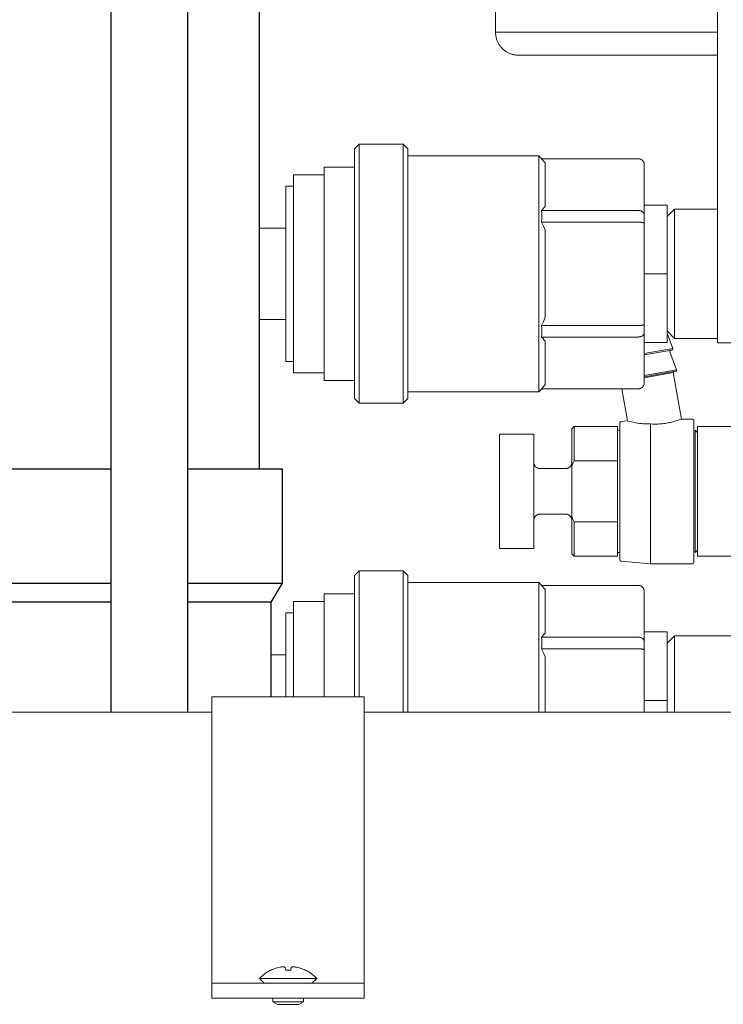
# Model space of a CAD drawing. Units: millimetres. Extents: x -1321 to 2479, y -2000 to 2801.
# Drawn here: x 190 to 282, y 179 to 308 of the extents above; entities that cross this region are included whole.
import ezdxf

# ---------------------------------------------------------------- set-up
doc = ezdxf.new("R2010")
doc.units = ezdxf.units.MM
for name, color, linetype, lineweight, true_color in [('Make2D$Visible$Curves$0', 7, 'Continuous', 0, 0xe6e6e6), ('Make2D$Visible$Curves$3DCOLOR40', 40, 'Continuous', 0, 0xffbf00), ('Make2D$Visible$Curves$3DCPCOLOR124', 7, 'Continuous', 0, 0x009972), ('Make2D$Visible$Curves$3DCPCOLOR253', 7, 'Continuous', 0, 0xadadad), ('Make2D$Visible$Curves$3DCPCOLOR254', 7, 'Continuous', 0, 0xd6d6d6)]:
    doc.layers.add(name, color=color, linetype=linetype, lineweight=lineweight, true_color=true_color)
doc.layers.add('Make2D$Visible$Curves$3', color=7, linetype='Continuous', true_color=0x000000)

msp = doc.modelspace()

# ---------------------------------------------------------------- linework, layer by layer
at = {"layer": 'Make2D$Visible$Curves$0'}
for points in [[(281.33, 313.36), (281.33, 265.36)], [(233.7, 290.8), (234.32, 291.42)], [(233.7, 290.8), (233.7, 274.42)], [(234.32, 274.42), (234.32, 291.42)], [(234.32, 291.42), (240.08, 291.42)], [(240.08, 291.42), (240.7, 290.8)], [(240.08, 291.42), (240.08, 274.42)], [(240.7, 274.42), (240.7, 290.8)], [(240.7, 289.92), (257.86, 289.92)], [(257.86, 289.92), (258.27, 289.51)], [(257.86, 289.92), (257.86, 274.42)], [(258.24, 289.51), (258.4, 289.33), (258.55, 289.15), (258.7, 288.97)], [(258.24, 289.51), (270.95, 289.51)], [(270.95, 289.51), (270.98, 289.51), (271, 289.51), (271.03, 289.5), (271.05, 289.5), (271.08, 289.5), (271.11, 289.49), (271.13, 289.49), (271.15, 289.48), (271.18, 289.47), (271.2, 289.46), (271.23, 289.46), (271.25, 289.45), (271.27, 289.44), (271.3, 289.42), (271.32, 289.41), (271.34, 289.4), (271.36, 289.39), (271.38, 289.37), (271.4, 289.36), (271.42, 289.34), (271.44, 289.32), (271.46, 289.31), (271.48, 289.29)], [(229.7, 288.42), (233.7, 288.42)], [(229.7, 274.42), (229.7, 288.42)], [(258.7, 283.26), (258.7, 288.97)], [(271.48, 289.29), (271.5, 289.27), (271.52, 289.25), (271.53, 289.23), (271.55, 289.21), (271.56, 289.19), (271.58, 289.17), (271.59, 289.15), (271.6, 289.13), (271.62, 289.1), (271.63, 289.08), (271.64, 289.06), (271.65, 289.03), (271.66, 289.01), (271.67, 288.99), (271.67, 288.96), (271.68, 288.94), (271.68, 288.91), (271.69, 288.89), (271.69, 288.86), (271.7, 288.84), (271.7, 288.81), (271.7, 288.79), (271.7, 288.76)], [(271.7, 282.17), (271.7, 288.76)], [(225.7, 287.42), (229.7, 287.42)], [(225.7, 274.42), (225.7, 287.42)], [(224.7, 285.92), (225.7, 285.92)], [(224.7, 274.42), (224.7, 285.92)], [(258.7, 283.26), (258.55, 283.07), (258.4, 282.89), (258.24, 282.71)], [(271.7, 283.42), (274.7, 283.42)], [(274.7, 274.42), (274.7, 283.42)], [(258.24, 282.71), (258.26, 282.34), (258.27, 281.96), (258.26, 281.59), (258.24, 281.21)], [(258.24, 282.71), (270.95, 282.71)], [(270.95, 282.71), (270.97, 282.71), (270.99, 282.71), (271.01, 282.71), (271.03, 282.71), (271.04, 282.71), (271.06, 282.71), (271.08, 282.71), (271.1, 282.7), (271.12, 282.7), (271.13, 282.7), (271.15, 282.69), (271.17, 282.69), (271.19, 282.69), (271.2, 282.68), (271.22, 282.68), (271.24, 282.67), (271.26, 282.67), (271.27, 282.66), (271.29, 282.65), (271.31, 282.65), (271.32, 282.64), (271.34, 282.64), (271.35, 282.63), (271.37, 282.62), (271.38, 282.61), (271.4, 282.61), (271.41, 282.6), (271.43, 282.59), (271.44, 282.58), (271.46, 282.57), (271.47, 282.56), (271.48, 282.55)], [(271.48, 282.55), (271.49, 282.54), (271.51, 282.53), (271.52, 282.52), (271.53, 282.51), (271.54, 282.5), (271.55, 282.49), (271.56, 282.48), (271.57, 282.47), (271.58, 282.46), (271.59, 282.45), (271.6, 282.44), (271.61, 282.42), (271.62, 282.41), (271.63, 282.4), (271.64, 282.39), (271.64, 282.38), (271.65, 282.36), (271.66, 282.35), (271.66, 282.34), (271.67, 282.32), (271.67, 282.31), (271.68, 282.3), (271.68, 282.29), (271.69, 282.27), (271.69, 282.26), (271.69, 282.25), (271.69, 282.23), (271.7, 282.22), (271.7, 282.21), (271.7, 282.19), (271.7, 282.18), (271.7, 282.17)], [(271.7, 281.01), (271.7, 282.17)], [(274.7, 281.92), (275.7, 282.92)], [(281.33, 282.92), (275.7, 282.92)], [(275.7, 265.92), (275.7, 282.92)], [(221.2, 280.42), (224.7, 280.42)], [(258.24, 281.21), (258.48, 280.67), (258.7, 280.13)], [(258.24, 281.21), (270.95, 281.21)], [(270.95, 281.21), (271.03, 281.21), (271.1, 281.21), (271.17, 281.2), (271.24, 281.2), (271.31, 281.19), (271.34, 281.18), (271.37, 281.18), (271.4, 281.17), (271.43, 281.17), (271.46, 281.16), (271.48, 281.15)], [(271.48, 281.15), (271.51, 281.15), (271.53, 281.14), (271.55, 281.13), (271.57, 281.12), (271.58, 281.12), (271.59, 281.12), (271.6, 281.11), (271.61, 281.11), (271.62, 281.1), (271.63, 281.1), (271.64, 281.09), (271.64, 281.09), (271.65, 281.09), (271.65, 281.08), (271.66, 281.08), (271.66, 281.08), (271.66, 281.08), (271.67, 281.07), (271.67, 281.07), (271.67, 281.07), (271.67, 281.07), (271.68, 281.06), (271.68, 281.06), (271.68, 281.06), (271.68, 281.06), (271.68, 281.05), (271.69, 281.05), (271.69, 281.05), (271.69, 281.05), (271.69, 281.04), (271.69, 281.04), (271.69, 281.04), (271.69, 281.04), (271.69, 281.04), (271.69, 281.04), (271.69, 281.04), (271.7, 281.04), (271.7, 281.03), (271.7, 281.03), (271.7, 281.03), (271.7, 281.03), (271.7, 281.03), (271.7, 281.03), (271.7, 281.03), (271.7, 281.03), (271.7, 281.03), (271.7, 281.02), (271.7, 281.02), (271.7, 281.02), (271.7, 281.02), (271.7, 281.02), (271.7, 281.02), (271.7, 281.02), (271.7, 281.02), (271.7, 281.01), (271.7, 281.01)], [(271.7, 267.83), (271.7, 281.01)], [(258.7, 274.42), (258.7, 280.13)], [(224.7, 262.92), (224.7, 274.42)], [(225.7, 261.42), (225.7, 274.42)], [(229.7, 260.42), (229.7, 274.42)], [(233.7, 274.42), (233.7, 258.04)], [(234.32, 257.42), (234.32, 274.42)], [(240.08, 274.42), (240.08, 257.42)], [(240.7, 258.04), (240.7, 274.42)], [(257.86, 274.42), (257.86, 258.92)], [(258.7, 268.71), (258.7, 274.42)], [(274.7, 274.42), (271.7, 274.42)], [(274.7, 265.42), (274.7, 274.42)], [(224.7, 268.42), (221.2, 268.42)], [(258.7, 268.71), (258.48, 268.16), (258.24, 267.62)], [(258.24, 267.62), (270.95, 267.62)], [(258.24, 267.62), (258.26, 267.25), (258.27, 266.87), (258.26, 266.5), (258.24, 266.12)], [(270.95, 267.62), (271.03, 267.63), (271.1, 267.63), (271.17, 267.63), (271.24, 267.64), (271.31, 267.65), (271.34, 267.65), (271.37, 267.66), (271.4, 267.66), (271.43, 267.67), (271.46, 267.68), (271.48, 267.68)], [(271.48, 267.68), (271.51, 267.69), (271.53, 267.7), (271.55, 267.71), (271.57, 267.71), (271.58, 267.72), (271.59, 267.72), (271.6, 267.73), (271.61, 267.73), (271.62, 267.73), (271.63, 267.74), (271.64, 267.74), (271.64, 267.75), (271.65, 267.75), (271.65, 267.76), (271.66, 267.76), (271.66, 267.76), (271.66, 267.76), (271.67, 267.76), (271.67, 267.77), (271.67, 267.77), (271.67, 267.77), (271.68, 267.77), (271.68, 267.78), (271.68, 267.78), (271.68, 267.78), (271.68, 267.78), (271.69, 267.79), (271.69, 267.79), (271.69, 267.79), (271.69, 267.79), (271.69, 267.79), (271.69, 267.8), (271.69, 267.8), (271.69, 267.8), (271.69, 267.8), (271.69, 267.8), (271.7, 267.8), (271.7, 267.8), (271.7, 267.8), (271.7, 267.81), (271.7, 267.81), (271.7, 267.81), (271.7, 267.81), (271.7, 267.81), (271.7, 267.81), (271.7, 267.81), (271.7, 267.81), (271.7, 267.82), (271.7, 267.82), (271.7, 267.82), (271.7, 267.82), (271.7, 267.82), (271.7, 267.82), (271.7, 267.82), (271.7, 267.82), (271.7, 267.83)], [(271.7, 266.67), (271.7, 267.83)], [(270.95, 266.12), (270.97, 266.13), (270.99, 266.13), (271.01, 266.13), (271.03, 266.13), (271.04, 266.13), (271.06, 266.13), (271.08, 266.13), (271.1, 266.14), (271.12, 266.14), (271.13, 266.14), (271.15, 266.14), (271.17, 266.15), (271.19, 266.15), (271.2, 266.16), (271.22, 266.16), (271.24, 266.17), (271.26, 266.17), (271.27, 266.18), (271.29, 266.18), (271.31, 266.19), (271.32, 266.2), (271.34, 266.2), (271.35, 266.21), (271.37, 266.22), (271.38, 266.23), (271.4, 266.23), (271.41, 266.24), (271.43, 266.25), (271.44, 266.26), (271.46, 266.27), (271.47, 266.28), (271.48, 266.29)], [(271.48, 266.29), (271.49, 266.29), (271.51, 266.3), (271.52, 266.31), (271.53, 266.32), (271.54, 266.33), (271.55, 266.35), (271.56, 266.36), (271.57, 266.37), (271.58, 266.38), (271.59, 266.39), (271.6, 266.4), (271.61, 266.41), (271.62, 266.43), (271.63, 266.44), (271.64, 266.45), (271.64, 266.46), (271.65, 266.48), (271.66, 266.49), (271.66, 266.5), (271.67, 266.51), (271.67, 266.53), (271.68, 266.54), (271.68, 266.55), (271.69, 266.57), (271.69, 266.58), (271.69, 266.59), (271.69, 266.61), (271.7, 266.62), (271.7, 266.63), (271.7, 266.65), (271.7, 266.66), (271.7, 266.67)], [(271.7, 260.08), (271.7, 266.67)], [(275.7, 265.92), (274.7, 266.92)], [(258.24, 266.12), (258.4, 265.95), (258.55, 265.77), (258.7, 265.58)], [(258.24, 266.12), (270.95, 266.12)], [(258.7, 259.87), (258.7, 265.58)], [(274.7, 265.42), (271.7, 265.42)], [(275.7, 265.92), (281.33, 265.92)], [(281.33, 265.36), (291.33, 265.36)], [(225.7, 262.92), (224.7, 262.92)], [(229.7, 261.42), (225.7, 261.42)], [(233.7, 260.42), (229.7, 260.42)], [(258.7, 259.87), (258.55, 259.69), (258.4, 259.51), (258.24, 259.33)], [(271.48, 259.55), (271.5, 259.57), (271.52, 259.59), (271.53, 259.61), (271.55, 259.63), (271.56, 259.65), (271.58, 259.67), (271.59, 259.69), (271.6, 259.71), (271.62, 259.73), (271.63, 259.76), (271.64, 259.78), (271.65, 259.8), (271.66, 259.83), (271.67, 259.85), (271.67, 259.88), (271.68, 259.9), (271.68, 259.93), (271.69, 259.95), (271.69, 259.98), (271.7, 260), (271.7, 260.03), (271.7, 260.05), (271.7, 260.08)], [(257.86, 258.92), (240.7, 258.92)], [(258.27, 259.33), (257.86, 258.92)], [(258.24, 259.33), (270.95, 259.33)], [(270.95, 259.33), (270.98, 259.33), (271, 259.33), (271.03, 259.33), (271.05, 259.34), (271.08, 259.34), (271.11, 259.35), (271.13, 259.35), (271.15, 259.36), (271.18, 259.37), (271.2, 259.37), (271.23, 259.38), (271.25, 259.39), (271.27, 259.4), (271.3, 259.41), (271.32, 259.43), (271.34, 259.44), (271.36, 259.45), (271.38, 259.47), (271.4, 259.48), (271.42, 259.5), (271.44, 259.51), (271.46, 259.53), (271.48, 259.55)], [(234.32, 257.42), (233.7, 258.04)], [(240.08, 257.42), (234.32, 257.42)], [(240.7, 258.04), (240.08, 257.42)], [(233.7, 234.8), (234.32, 235.42)], [(234.32, 235.42), (240.08, 235.42)], [(234.32, 218.88), (234.32, 235.42)], [(240.08, 235.42), (240.7, 234.8)], [(240.08, 235.42), (240.08, 218.42)], [(233.7, 234.8), (233.7, 218.88)], [(240.7, 218.42), (240.7, 234.8)], [(240.7, 233.92), (257.86, 233.92)], [(257.86, 233.92), (258.27, 233.51)], [(257.86, 233.92), (257.86, 218.42)], [(258.24, 233.51), (258.4, 233.33), (258.55, 233.15), (258.7, 232.97)], [(258.24, 233.51), (270.95, 233.51)], [(258.7, 227.26), (258.7, 232.97)], [(270.95, 233.51), (270.98, 233.51), (271, 233.51), (271.03, 233.5), (271.05, 233.5), (271.08, 233.5), (271.11, 233.49), (271.13, 233.49), (271.15, 233.48), (271.18, 233.47), (271.2, 233.46), (271.23, 233.46), (271.25, 233.45), (271.27, 233.44), (271.3, 233.42), (271.32, 233.41), (271.34, 233.4), (271.36, 233.39), (271.38, 233.37), (271.4, 233.36), (271.42, 233.34), (271.44, 233.32), (271.46, 233.31), (271.48, 233.29)], [(271.48, 233.29), (271.5, 233.27), (271.52, 233.25), (271.53, 233.23), (271.55, 233.21), (271.56, 233.19), (271.58, 233.17), (271.59, 233.15), (271.6, 233.13), (271.62, 233.1), (271.63, 233.08), (271.64, 233.06), (271.65, 233.03), (271.66, 233.01), (271.67, 232.99), (271.67, 232.96), (271.68, 232.94), (271.68, 232.91), (271.69, 232.89), (271.69, 232.86), (271.7, 232.84), (271.7, 232.81), (271.7, 232.79), (271.7, 232.76)], [(271.7, 226.17), (271.7, 232.76)], [(225.7, 231.42), (229.7, 231.42)], [(225.7, 218.88), (225.7, 231.42)], [(229.7, 232.42), (233.7, 232.42)], [(229.7, 218.88), (229.7, 232.42)], [(224.7, 229.92), (225.7, 229.92)], [(224.7, 218.88), (224.7, 229.92)], [(258.7, 227.26), (258.55, 227.07), (258.4, 226.89), (258.24, 226.71)], [(258.24, 226.71), (258.26, 226.34), (258.27, 225.96), (258.26, 225.59), (258.24, 225.21)], [(258.24, 226.71), (270.95, 226.71)], [(270.95, 226.71), (270.97, 226.71), (270.99, 226.71), (271.01, 226.71), (271.03, 226.71), (271.04, 226.71), (271.06, 226.71), (271.08, 226.71), (271.1, 226.7), (271.12, 226.7), (271.13, 226.7), (271.15, 226.69), (271.17, 226.69), (271.19, 226.69), (271.2, 226.68), (271.22, 226.68), (271.24, 226.67), (271.26, 226.67), (271.27, 226.66), (271.29, 226.65), (271.31, 226.65), (271.32, 226.64), (271.34, 226.64), (271.35, 226.63), (271.37, 226.62), (271.38, 226.61), (271.4, 226.61), (271.41, 226.6), (271.43, 226.59), (271.44, 226.58), (271.46, 226.57), (271.47, 226.56), (271.48, 226.55)], [(271.48, 226.55), (271.49, 226.54), (271.51, 226.53), (271.52, 226.52), (271.53, 226.51), (271.54, 226.5), (271.55, 226.49), (271.56, 226.48), (271.57, 226.47), (271.58, 226.46), (271.59, 226.45), (271.6, 226.44), (271.61, 226.42), (271.62, 226.41), (271.63, 226.4), (271.64, 226.39), (271.64, 226.38), (271.65, 226.36), (271.66, 226.35), (271.66, 226.34), (271.67, 226.32), (271.67, 226.31), (271.68, 226.3), (271.68, 226.29), (271.69, 226.27), (271.69, 226.26), (271.69, 226.25), (271.69, 226.23), (271.7, 226.22), (271.7, 226.21), (271.7, 226.19), (271.7, 226.18), (271.7, 226.17)], [(271.7, 227.42), (274.7, 227.42)], [(271.7, 225.01), (271.7, 226.17)], [(274.7, 218.42), (274.7, 227.42)], [(274.7, 225.92), (275.7, 226.92)], [(287.12, 226.92), (275.7, 226.92)], [(275.7, 216.88), (275.7, 226.92)], [(258.24, 225.21), (258.48, 224.67), (258.7, 224.13)], [(258.24, 225.21), (270.95, 225.21)], [(270.95, 225.21), (271.03, 225.21), (271.1, 225.21), (271.17, 225.2), (271.24, 225.2), (271.31, 225.19), (271.34, 225.18), (271.37, 225.18), (271.4, 225.17), (271.43, 225.17), (271.46, 225.16), (271.48, 225.15)], [(271.48, 225.15), (271.51, 225.15), (271.53, 225.14), (271.55, 225.13), (271.57, 225.12), (271.58, 225.12), (271.59, 225.12), (271.6, 225.11), (271.61, 225.11), (271.62, 225.1), (271.63, 225.1), (271.64, 225.09), (271.64, 225.09), (271.65, 225.09), (271.65, 225.08), (271.66, 225.08), (271.66, 225.08), (271.66, 225.08), (271.67, 225.07), (271.67, 225.07), (271.67, 225.07), (271.67, 225.07), (271.68, 225.06), (271.68, 225.06), (271.68, 225.06), (271.68, 225.06), (271.68, 225.05), (271.69, 225.05), (271.69, 225.05), (271.69, 225.05), (271.69, 225.04), (271.69, 225.04), (271.69, 225.04), (271.69, 225.04), (271.69, 225.04), (271.69, 225.04), (271.69, 225.04), (271.7, 225.04), (271.7, 225.03), (271.7, 225.03), (271.7, 225.03), (271.7, 225.03), (271.7, 225.03), (271.7, 225.03), (271.7, 225.03), (271.7, 225.03), (271.7, 225.03), (271.7, 225.02), (271.7, 225.02), (271.7, 225.02), (271.7, 225.02), (271.7, 225.02), (271.7, 225.02), (271.7, 225.02), (271.7, 225.02), (271.7, 225.01), (271.7, 225.01)], [(271.7, 216.88), (271.7, 225.01)], [(222.7, 224.42), (224.7, 224.42)], [(258.7, 218.42), (258.7, 224.13)], [(240.08, 218.42), (240.08, 216.88)], [(240.7, 216.88), (240.7, 218.42)], [(257.86, 218.42), (257.86, 216.88)], [(258.7, 216.88), (258.7, 218.42)], [(274.7, 218.42), (271.7, 218.42)], [(274.7, 216.88), (274.7, 218.42)]]:
    msp.add_lwpolyline(points, dxfattribs=at)
at = {"layer": 'Make2D$Visible$Curves$0', "color": 0}
for points in [[(221.23, 181.94), (221.35, 182.07), (221.47, 182.18), (221.6, 182.3), (221.73, 182.4), (221.86, 182.51), (222, 182.61), (222.14, 182.71), (222.28, 182.8), (222.43, 182.88), (222.58, 182.96), (222.73, 183.04)], [(222.74, 183.03), (222.73, 183.04)], [(223.89, 183.42), (223.72, 183.38), (223.55, 183.34), (223.38, 183.29), (223.22, 183.23), (223.05, 183.17), (222.89, 183.1), (222.74, 183.03)], [(224.33, 183.47), (224.22, 183.46), (224.1, 183.45), (224, 183.44), (223.89, 183.42)], [(224.59, 183.42), (224.54, 183.43), (224.5, 183.44), (224.46, 183.45), (224.41, 183.46), (224.37, 183.47), (224.33, 183.47)], [(224.63, 183.03), (224.59, 183.42)], [(224.98, 183.04), (224.8, 183.04), (224.63, 183.03)], [(225.33, 183.03), (225.16, 183.04), (224.98, 183.04)], [(225.38, 183.42), (225.33, 183.03)], [(225.64, 183.47), (225.59, 183.47), (225.55, 183.46), (225.51, 183.45), (225.46, 183.44), (225.42, 183.43), (225.38, 183.42)], [(226.08, 183.42), (225.97, 183.44), (225.86, 183.45), (225.75, 183.46), (225.64, 183.47)], [(227.23, 183.03), (227.07, 183.1), (226.91, 183.17), (226.74, 183.23), (226.58, 183.29), (226.41, 183.34), (226.25, 183.38), (226.08, 183.42)], [(227.23, 183.04), (227.23, 183.03)], [(227.23, 183.04), (227.38, 182.96), (227.53, 182.88), (227.68, 182.8), (227.82, 182.71), (227.96, 182.61), (228.1, 182.51), (228.23, 182.4), (228.36, 182.3), (228.49, 182.18), (228.61, 182.07), (228.73, 181.94)], [(221.23, 181.94), (221.85, 181.33)], [(224.98, 181.94), (221.23, 181.94)], [(228.73, 181.94), (224.98, 181.94)], [(228.11, 181.33), (228.73, 181.94)], [(222.98, 179.33), (222.98, 178.89)], [(222.98, 178.89), (223.59, 178.54)], [(226.98, 178.89), (222.98, 178.89)], [(226.37, 178.54), (223.59, 178.54)], [(226.37, 178.54), (226.98, 178.89)], [(226.98, 178.89), (226.98, 179.33)]]:
    msp.add_lwpolyline(points, dxfattribs=at)
at = {"layer": 'Make2D$Visible$Curves$3', "color": 9, "true_color": 0xbbbbbb}
for points in [[(201.77, 216.88), (201.77, 474.83)], [(211.77, 474.83), (211.77, 216.88)], [(221.2, 474.83), (221.2, 248.83)], [(98.63, 248.83), (201.77, 248.83)], [(211.77, 248.83), (224.2, 248.83)], [(224.2, 248.83), (224.2, 233.83)], [(98.63, 233.83), (201.77, 233.83)], [(211.77, 233.83), (224.2, 233.83)], [(224.2, 233.83), (222.7, 231.33)], [(201.77, 231.33), (98.63, 231.33)], [(222.7, 231.33), (211.77, 231.33)], [(222.7, 231.33), (222.7, 218.88)]]:
    msp.add_lwpolyline(points, dxfattribs=at)
at = {"layer": 'Make2D$Visible$Curves$3DCOLOR40'}
for points in [[(278.71, 254.36), (284.71, 254.36)], [(278.71, 254.36), (278.71, 237.36)], [(286.71, 237.36), (278.71, 237.36)]]:
    msp.add_lwpolyline(points, dxfattribs=at)
at = {"layer": 'Make2D$Visible$Curves$3DCPCOLOR124'}
for points in [[(252.2, 306.11), (252.2, 313.11)], [(252.2, 306.11), (258.2, 306.11)], [(255.2, 303.11), (255.1, 303.11), (255, 303.12), (254.89, 303.12), (254.79, 303.14), (254.69, 303.15), (254.59, 303.17), (254.49, 303.19), (254.39, 303.22), (254.29, 303.25), (254.2, 303.28), (254.1, 303.32), (254, 303.36), (253.91, 303.4), (253.82, 303.44), (253.73, 303.49), (253.64, 303.54), (253.55, 303.6), (253.47, 303.66), (253.39, 303.72), (253.31, 303.78), (253.23, 303.85), (253.15, 303.92), (253.08, 303.99), (253.01, 304.06), (252.94, 304.14), (252.87, 304.21), (252.81, 304.3), (252.75, 304.38), (252.69, 304.46), (252.64, 304.55), (252.59, 304.64), (252.54, 304.73), (252.49, 304.82), (252.45, 304.91), (252.41, 305.01), (252.37, 305.1), (252.34, 305.2), (252.31, 305.3), (252.29, 305.4), (252.26, 305.5), (252.24, 305.6), (252.23, 305.7), (252.22, 305.8), (252.21, 305.9), (252.2, 306.01), (252.2, 306.11)], [(281.33, 306.11), (258.2, 306.11)], [(255.2, 303.11), (281.33, 303.11)], [(271.67, 266.52), (271.7, 266.53)], [(274.7, 266.64), (275.44, 264.61)], [(275.44, 264.61), (271.7, 263.95)], [(275.32, 264.41), (271.7, 263.77)], [(275.06, 264.21), (275.06, 264.22), (275.06, 264.22), (275.06, 264.23), (275.06, 264.23), (275.06, 264.24), (275.06, 264.25), (275.06, 264.25), (275.06, 264.26), (275.06, 264.26), (275.06, 264.27), (275.06, 264.27), (275.06, 264.28), (275.06, 264.28), (275.06, 264.29), (275.07, 264.29), (275.07, 264.3), (275.07, 264.3), (275.07, 264.3), (275.07, 264.31), (275.08, 264.31), (275.08, 264.32), (275.08, 264.32), (275.08, 264.33), (275.09, 264.33), (275.09, 264.33), (275.09, 264.34), (275.1, 264.34), (275.1, 264.35), (275.1, 264.35), (275.11, 264.35), (275.11, 264.36), (275.12, 264.36), (275.12, 264.36), (275.12, 264.37), (275.13, 264.37), (275.13, 264.37), (275.14, 264.37), (275.14, 264.38), (275.15, 264.38), (275.15, 264.38), (275.16, 264.38), (275.16, 264.38), (275.17, 264.38), (275.17, 264.39), (275.18, 264.39), (275.18, 264.39)], [(275.06, 264.21), (275.06, 264.21), (275.06, 264.21), (275.06, 264.2), (275.06, 264.2), (275.06, 264.19), (275.07, 264.19)], [(275.07, 264.19), (275.93, 261.82)], [(275.44, 264.61), (275.44, 264.61), (275.44, 264.6), (275.44, 264.6), (275.44, 264.59), (275.44, 264.59), (275.44, 264.58), (275.44, 264.58), (275.45, 264.57), (275.45, 264.57), (275.45, 264.56), (275.45, 264.56), (275.45, 264.55), (275.44, 264.55), (275.44, 264.54), (275.44, 264.54), (275.44, 264.53), (275.44, 264.53), (275.44, 264.52), (275.44, 264.52), (275.44, 264.51), (275.44, 264.51), (275.43, 264.5), (275.43, 264.5), (275.43, 264.49), (275.43, 264.49), (275.42, 264.48), (275.42, 264.48), (275.42, 264.47), (275.42, 264.47), (275.41, 264.47), (275.41, 264.46), (275.41, 264.46), (275.4, 264.46), (275.4, 264.45), (275.39, 264.45), (275.39, 264.44), (275.39, 264.44), (275.38, 264.44), (275.38, 264.44), (275.37, 264.43), (275.37, 264.43), (275.37, 264.43), (275.36, 264.43), (275.36, 264.42), (275.35, 264.42), (275.35, 264.42), (275.34, 264.42), (275.34, 264.42), (275.33, 264.42), (275.33, 264.41), (275.32, 264.41)], [(275.93, 261.82), (271.7, 261.07)], [(275.81, 261.62), (271.7, 260.9)], [(275.52, 261.45), (271.7, 260.77)], [(275.52, 261.45), (275.52, 261.45), (275.52, 261.46), (275.52, 261.46), (275.52, 261.47), (275.52, 261.47), (275.53, 261.48), (275.53, 261.48), (275.53, 261.49), (275.53, 261.49), (275.53, 261.5), (275.53, 261.5), (275.54, 261.51), (275.54, 261.51), (275.54, 261.52), (275.54, 261.52), (275.55, 261.53), (275.55, 261.53), (275.55, 261.53), (275.55, 261.54), (275.56, 261.54), (275.56, 261.55), (275.56, 261.55), (275.57, 261.55), (275.57, 261.56), (275.58, 261.56), (275.58, 261.56), (275.58, 261.57), (275.59, 261.57), (275.59, 261.57), (275.6, 261.57), (275.6, 261.58), (275.61, 261.58), (275.61, 261.58), (275.62, 261.58), (275.62, 261.58), (275.63, 261.59), (275.63, 261.59), (275.64, 261.59), (275.64, 261.59), (275.65, 261.59)], [(275.52, 261.45), (276.59, 255.36)], [(275.93, 261.82), (275.93, 261.81), (275.93, 261.81), (275.93, 261.8), (275.93, 261.8), (275.94, 261.79), (275.94, 261.79), (275.94, 261.78), (275.94, 261.78), (275.94, 261.77), (275.94, 261.77), (275.94, 261.76), (275.94, 261.76), (275.94, 261.75), (275.94, 261.75), (275.94, 261.74), (275.93, 261.74), (275.93, 261.73), (275.93, 261.73), (275.93, 261.72), (275.93, 261.72), (275.93, 261.71), (275.93, 261.71), (275.92, 261.7), (275.92, 261.7), (275.92, 261.7), (275.92, 261.69), (275.91, 261.69), (275.91, 261.68), (275.91, 261.68), (275.9, 261.67), (275.9, 261.67), (275.9, 261.67), (275.89, 261.66), (275.89, 261.66), (275.89, 261.66), (275.88, 261.65), (275.88, 261.65), (275.87, 261.65), (275.87, 261.64), (275.87, 261.64), (275.86, 261.64), (275.86, 261.64), (275.85, 261.63), (275.85, 261.63), (275.84, 261.63), (275.84, 261.63), (275.83, 261.63), (275.83, 261.62), (275.82, 261.62), (275.82, 261.62), (275.81, 261.62)], [(269.53, 255.1), (268.78, 259.33)], [(268.51, 254.83), (268.51, 254.83), (268.51, 254.84), (268.51, 254.85), (268.51, 254.86), (268.52, 254.86), (268.52, 254.87), (268.52, 254.88), (268.52, 254.88), (268.52, 254.89), (268.52, 254.9), (268.53, 254.9), (268.53, 254.91), (268.53, 254.91), (268.54, 254.92), (268.54, 254.93), (268.54, 254.93), (268.55, 254.94), (268.55, 254.94), (268.55, 254.95), (268.56, 254.96), (268.56, 254.96), (268.57, 254.97), (268.57, 254.97), (268.58, 254.98), (268.58, 254.98), (268.59, 254.98), (268.59, 254.99), (268.6, 254.99), (268.6, 255), (268.61, 255), (268.62, 255), (268.62, 255.01), (268.63, 255.01), (268.64, 255.01), (268.64, 255.01), (268.65, 255.02), (268.65, 255.02), (268.66, 255.02), (268.67, 255.02), (268.67, 255.02), (268.68, 255.03), (268.69, 255.03), (268.7, 255.03)], [(268.51, 236.89), (268.51, 254.83)], [(268.7, 255.03), (269.53, 255.1)], [(272.51, 254.71), (272.21, 254.71), (271.91, 254.72), (271.62, 254.74), (271.34, 254.76), (271.08, 254.79), (270.83, 254.82), (270.6, 254.86), (270.38, 254.9), (270.02, 254.98), (269.75, 255.04), (269.53, 255.1), (269.53, 255.1)], [(272.51, 254.71), (272.83, 254.7), (273, 254.69), (273.17, 254.69), (273.35, 254.69), (273.53, 254.7), (273.71, 254.71), (273.9, 254.72), (274.09, 254.74), (274.28, 254.76), (274.47, 254.79), (274.65, 254.82), (274.83, 254.85), (275, 254.88), (275.16, 254.92), (275.32, 254.95), (275.6, 255.03), (275.85, 255.1), (276.07, 255.17), (276.25, 255.24), (276.59, 255.36), (276.59, 255.36), (276.59, 255.36)], [(272.51, 245.86), (272.51, 254.71)], [(276.59, 255.36), (278.01, 255.36)], [(278.01, 255.36), (278.02, 255.36), (278.03, 255.36), (278.03, 255.36), (278.04, 255.36), (278.05, 255.36), (278.05, 255.36), (278.06, 255.36), (278.07, 255.35), (278.07, 255.35), (278.08, 255.35), (278.09, 255.35), (278.09, 255.34), (278.1, 255.34), (278.1, 255.34), (278.11, 255.34), (278.12, 255.33), (278.12, 255.33), (278.13, 255.32), (278.13, 255.32), (278.14, 255.32), (278.14, 255.31), (278.15, 255.31), (278.15, 255.3), (278.16, 255.3), (278.16, 255.29), (278.17, 255.29), (278.17, 255.28), (278.18, 255.28), (278.18, 255.27), (278.18, 255.27), (278.19, 255.26), (278.19, 255.25), (278.19, 255.25), (278.2, 255.24), (278.2, 255.23), (278.2, 255.23), (278.2, 255.22), (278.21, 255.22), (278.21, 255.21), (278.21, 255.2), (278.21, 255.2), (278.21, 255.19), (278.21, 255.18), (278.21, 255.17), (278.21, 255.17), (278.21, 255.16)], [(278.21, 236.56), (278.21, 255.16)], [(252.71, 253.36), (257.21, 253.36)], [(252.71, 238.36), (252.71, 253.36)], [(257.21, 253.36), (257.21, 238.36)], [(262.21, 254.06), (262.51, 254.36)], [(262.21, 254.06), (262.21, 249.18)], [(262.51, 254.36), (268.21, 254.36)], [(262.51, 254.36), (262.51, 249.86)], [(268.21, 249.86), (268.21, 254.36)], [(268.21, 253.89), (268.51, 253.89)], [(278.41, 253.89), (278.71, 253.59)], [(278.41, 253.89), (278.41, 237.84)], [(258.01, 248.86), (257.99, 248.86), (257.96, 248.86), (257.93, 248.87), (257.9, 248.87), (257.88, 248.87), (257.85, 248.88), (257.82, 248.88), (257.8, 248.89), (257.77, 248.9), (257.74, 248.91), (257.72, 248.92), (257.69, 248.93), (257.67, 248.94), (257.64, 248.95), (257.62, 248.96), (257.6, 248.98), (257.57, 248.99), (257.55, 249.01), (257.53, 249.02), (257.51, 249.04), (257.49, 249.06), (257.47, 249.08), (257.45, 249.1), (257.43, 249.12), (257.41, 249.14), (257.39, 249.16), (257.38, 249.18), (257.36, 249.2), (257.34, 249.22), (257.33, 249.25), (257.32, 249.27), (257.3, 249.29), (257.29, 249.32), (257.28, 249.34), (257.27, 249.37), (257.26, 249.39), (257.25, 249.42), (257.24, 249.45), (257.24, 249.47), (257.23, 249.5), (257.22, 249.53), (257.22, 249.55), (257.22, 249.58), (257.21, 249.61), (257.21, 249.63), (257.21, 249.66)], [(261.41, 248.86), (261.44, 248.86), (261.47, 248.86), (261.49, 248.87), (261.52, 248.87), (261.55, 248.87), (261.58, 248.88), (261.6, 248.88), (261.63, 248.89), (261.65, 248.9), (261.68, 248.91), (261.71, 248.92), (261.73, 248.93), (261.76, 248.94), (261.78, 248.95), (261.8, 248.96), (261.83, 248.98), (261.85, 248.99), (261.87, 249.01), (261.9, 249.02), (261.92, 249.04), (261.94, 249.06), (261.96, 249.08), (261.98, 249.1), (262, 249.12), (262.02, 249.14), (262.03, 249.16), (262.05, 249.18), (262.07, 249.2), (262.08, 249.22), (262.1, 249.25), (262.11, 249.27), (262.12, 249.29), (262.13, 249.32), (262.15, 249.34), (262.16, 249.37), (262.17, 249.39), (262.18, 249.42), (262.18, 249.45), (262.19, 249.47), (262.2, 249.5), (262.2, 249.53), (262.21, 249.55), (262.21, 249.58), (262.21, 249.61), (262.21, 249.63), (262.21, 249.66)], [(262.21, 249.18), (262.36, 249.52), (262.51, 249.86)], [(262.51, 249.86), (268.21, 249.86)], [(268.21, 249.86), (268.21, 248.72)], [(258.01, 248.86), (261.41, 248.86)], [(262.21, 249.18), (262.21, 242.55)], [(268.21, 248.72), (268.21, 243.01)], [(272.51, 236.36), (272.51, 245.86)], [(268.21, 241.86), (268.21, 243.01)], [(258.01, 242.86), (257.98, 242.86), (257.96, 242.86), (257.93, 242.86), (257.9, 242.85), (257.87, 242.85), (257.85, 242.84), (257.82, 242.84), (257.79, 242.83), (257.77, 242.82), (257.74, 242.81), (257.71, 242.8), (257.69, 242.79), (257.66, 242.78), (257.64, 242.77), (257.61, 242.75), (257.59, 242.74), (257.57, 242.72), (257.54, 242.71), (257.52, 242.69), (257.5, 242.67), (257.48, 242.66), (257.46, 242.64), (257.44, 242.62), (257.42, 242.6), (257.4, 242.58), (257.38, 242.55), (257.37, 242.53), (257.35, 242.51), (257.33, 242.49), (257.32, 242.46), (257.31, 242.44), (257.29, 242.41), (257.28, 242.39), (257.27, 242.36), (257.26, 242.33), (257.25, 242.31), (257.24, 242.28), (257.24, 242.25), (257.23, 242.23), (257.22, 242.2), (257.22, 242.17), (257.22, 242.14), (257.21, 242.12), (257.21, 242.09), (257.21, 242.06)], [(261.41, 242.86), (258.01, 242.86)], [(262.21, 242.06), (262.21, 242.09), (262.21, 242.12), (262.21, 242.14), (262.21, 242.17), (262.2, 242.2), (262.2, 242.22), (262.19, 242.25), (262.18, 242.28), (262.18, 242.3), (262.17, 242.33), (262.16, 242.35), (262.15, 242.38), (262.13, 242.4), (262.12, 242.43), (262.11, 242.45), (262.1, 242.48), (262.08, 242.5), (262.07, 242.52), (262.05, 242.54), (262.03, 242.57), (262.02, 242.59), (262, 242.61), (261.98, 242.63), (261.96, 242.65), (261.94, 242.66), (261.92, 242.68), (261.9, 242.7), (261.87, 242.71), (261.85, 242.73), (261.83, 242.74), (261.8, 242.76), (261.78, 242.77), (261.76, 242.78), (261.73, 242.79), (261.71, 242.81), (261.68, 242.81), (261.65, 242.82), (261.63, 242.83), (261.6, 242.84), (261.58, 242.84), (261.55, 242.85), (261.52, 242.85), (261.49, 242.86), (261.47, 242.86), (261.44, 242.86), (261.41, 242.86)], [(262.51, 241.86), (262.36, 242.2), (262.21, 242.55)], [(262.21, 242.55), (262.21, 237.66)], [(268.21, 241.86), (262.51, 241.86)], [(262.51, 241.86), (262.51, 237.36)], [(268.21, 237.36), (268.21, 241.86)], [(257.21, 238.36), (252.71, 238.36)], [(268.51, 237.84), (268.21, 237.84)], [(278.71, 238.14), (278.41, 237.84)], [(262.51, 237.36), (262.21, 237.66)], [(268.21, 237.36), (262.51, 237.36)], [(268.51, 236.89), (268.51, 236.89), (268.51, 236.88), (268.51, 236.87), (268.51, 236.87), (268.52, 236.86), (268.52, 236.85), (268.52, 236.85), (268.52, 236.84), (268.52, 236.83), (268.52, 236.83), (268.53, 236.82), (268.53, 236.81), (268.53, 236.81), (268.54, 236.8), (268.54, 236.8), (268.54, 236.79), (268.55, 236.78), (268.55, 236.78), (268.55, 236.77), (268.56, 236.77), (268.56, 236.76), (268.57, 236.76), (268.57, 236.75), (268.58, 236.75), (268.58, 236.74), (268.59, 236.74), (268.59, 236.73), (268.6, 236.73), (268.6, 236.73), (268.61, 236.72), (268.62, 236.72), (268.62, 236.72), (268.63, 236.71), (268.64, 236.71), (268.64, 236.71), (268.65, 236.71), (268.65, 236.7), (268.66, 236.7), (268.67, 236.7), (268.67, 236.7), (268.68, 236.7), (268.69, 236.7), (268.7, 236.7)], [(272.51, 236.36), (268.7, 236.7)], [(278.01, 236.36), (278.02, 236.36), (278.03, 236.36), (278.03, 236.36), (278.04, 236.36), (278.05, 236.36), (278.05, 236.37), (278.06, 236.37), (278.07, 236.37), (278.07, 236.37), (278.08, 236.37), (278.09, 236.38), (278.09, 236.38), (278.1, 236.38), (278.1, 236.38), (278.11, 236.39), (278.12, 236.39), (278.12, 236.39), (278.13, 236.4), (278.13, 236.4), (278.14, 236.41), (278.14, 236.41), (278.15, 236.41), (278.15, 236.42), (278.16, 236.42), (278.16, 236.43), (278.17, 236.43), (278.17, 236.44), (278.18, 236.45), (278.18, 236.45), (278.18, 236.46), (278.19, 236.46), (278.19, 236.47), (278.19, 236.48), (278.2, 236.48), (278.2, 236.49), (278.2, 236.49), (278.2, 236.5), (278.21, 236.51), (278.21, 236.51), (278.21, 236.52), (278.21, 236.53), (278.21, 236.53), (278.21, 236.54), (278.21, 236.55), (278.21, 236.55), (278.21, 236.56)], [(278.01, 236.36), (272.51, 236.36)]]:
    msp.add_lwpolyline(points, dxfattribs=at)
at = {"layer": 'Make2D$Visible$Curves$3DCPCOLOR253'}
for points in [[(0.33, 216.88), (214.98, 216.88)], [(234.98, 216.88), (287.83, 216.88)]]:
    msp.add_lwpolyline(points, dxfattribs=at)
at = {"layer": 'Make2D$Visible$Curves$3DCPCOLOR254'}
for points in [[(214.98, 218.88), (234.98, 218.88)], [(214.98, 218.88), (214.98, 181.33)], [(234.98, 218.88), (234.98, 181.33)], [(214.98, 181.33), (214.98, 179.33)], [(234.98, 181.33), (214.98, 181.33)], [(234.98, 181.33), (234.98, 179.33)], [(234.98, 179.33), (214.98, 179.33)]]:
    msp.add_lwpolyline(points, dxfattribs=at)

doc.saveas('drawing.dxf')
